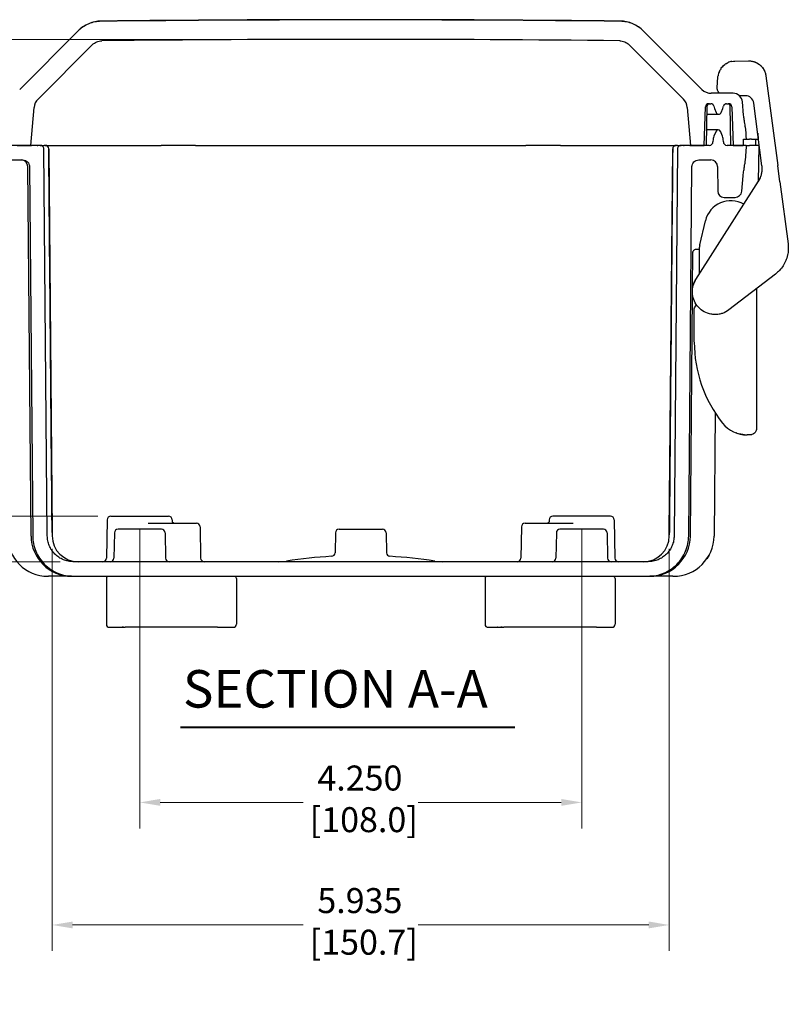
# Model space of a CAD drawing. Units: inches. Extents: x 0.2 to 67.8, y 1.2 to 42.8.
# Drawn here: x 13.7 to 21.1, y 8.4 to 17.8 of the extents above; entities that cross this region are included whole.
import ezdxf

# ---------------------------------------------------------------- set-up
doc = ezdxf.new("R2010")
doc.units = ezdxf.units.IN
doc.header["$LTSCALE"] = 2
doc.header["$MEASUREMENT"] = 0
for name, color, linetype, lineweight in [('Dimension (ANSI)', 7, 'Continuous', 13), ('Symbol (ANSI)', 7, 'Continuous', 25), ('Visible (ANSI)', 7, 'Continuous', 25)]:
    doc.layers.add(name, color=color, linetype=linetype, lineweight=lineweight)
doc.styles.add('Note Text (ANSI)', font='arial.ttf')
doc.styles.add('Text Style259', font='arial.ttf')
doc.dimstyles.new('Default (ANSI)', dxfattribs={"dimscale": 2, "dimtxt": 0.12, "dimasz": 0.098425, "dimexe": 0.125, "dimexo": 0.0625, "dimgap": 0.031496, "dimtad": 0, "dimtih": 1, "dimtoh": 1, "dimrnd": 1e-08, "dimzin": 0, "dimdsep": 46, "dimtxsty": 'Note Text (ANSI)', "dimcen": 0.09, "dimdle": 0.393701, "dimclrd": 256, "dimclre": 256, "dimclrt": 256, "dimadec": 0, "dimazin": 0, "dimtfac": 1, "dimtofl": 0, "dimtmove": 0, "dimatfit": 3, "dimfxl": 1, "dimtolj": 1, "dimtzin": 0, "dimlwd": -1, "dimlwe": -1, "dimarcsym": 0})

# ---------------------------------------------------------------- blocks, each defined once
blk = doc.blocks.new('*D13')
at = {"layer": 'Defpoints', "color": 0, "transparency": 16777216}
for p in [(14.8635, 13.0468), (19.1135, 13.0468), (19.1135, 10.2965)]:
    blk.add_point(p, dxfattribs=at)
at = {"layer": 'Dimension (ANSI)', "transparency": 16777216}
for p, q in [((14.8635, 12.9218), (14.8635, 10.0465)), ((19.1135, 12.9218), (19.1135, 10.0465)), ((15.0603, 10.2965), (16.4351, 10.2965)), ((18.9166, 10.2965), (17.5419, 10.2965))]:
    blk.add_line(p, q, dxfattribs=at)
for points in [[(15.0603, 10.3294), (15.0603, 10.2637), (14.8635, 10.2965)], [(18.9166, 10.3294), (18.9166, 10.2637), (19.1135, 10.2965)]]:
    blk.add_solid(points, dxfattribs=at)
at = {"layer": 'Dimension (ANSI)', "transparency": 16777216, "insert": (16.4981, 10.6508), "char_height": 0.24, "attachment_point": 1, "style": 'Note Text (ANSI)'}
blk.add_mtext('\\A1; 4.250\\P[108.0]', dxfattribs=at)
blk = doc.blocks.new('*D14')
at = {"layer": 'Defpoints', "color": 0, "transparency": 16777216}
for p in [(14.0211, 12.8593), (19.9557, 12.8571), (19.9557, 9.119)]:
    blk.add_point(p, dxfattribs=at)
at = {"layer": 'Dimension (ANSI)', "transparency": 16777216}
for p, q in [((14.0211, 12.7343), (14.0211, 8.869)), ((19.9557, 12.7321), (19.9557, 8.869)), ((14.218, 9.119), (16.435, 9.119)), ((19.7589, 9.119), (17.5418, 9.119))]:
    blk.add_line(p, q, dxfattribs=at)
for points in [[(14.218, 9.1518), (14.218, 9.0862), (14.0211, 9.119)], [(19.7589, 9.1518), (19.7589, 9.0862), (19.9557, 9.119)]]:
    blk.add_solid(points, dxfattribs=at)
at = {"layer": 'Dimension (ANSI)', "transparency": 16777216, "insert": (16.498, 9.4733), "char_height": 0.24, "attachment_point": 1, "style": 'Note Text (ANSI)'}
blk.add_mtext('\\A1; 5.935\\P[150.7]', dxfattribs=at)
blk = doc.blocks.new('*D15')
at = {"layer": 'Defpoints', "color": 0, "transparency": 16777216}
for p in [(10.4249, 17.6276), (16.9885, 17.6276), (14.2249, 12.6093)]:
    blk.add_point(p, dxfattribs=at)
at = {"layer": 'Dimension (ANSI)', "transparency": 16777216}
for p, q in [((16.8635, 17.6276), (10.1749, 17.6276)), ((10.4249, 17.4307), (10.4249, 15.5357)), ((10.4249, 12.8062), (10.4249, 14.7011)), ((14.0999, 12.6093), (10.1749, 12.6093))]:
    blk.add_line(p, q, dxfattribs=at)
for points in [[(10.3921, 17.4307), (10.4577, 17.4307), (10.4249, 17.6276)], [(10.3921, 12.8062), (10.4577, 12.8062), (10.4249, 12.6093)]]:
    blk.add_solid(points, dxfattribs=at)
at = {"layer": 'Dimension (ANSI)', "transparency": 16777216, "insert": (9.9345, 15.4727), "char_height": 0.24, "attachment_point": 1, "style": 'Note Text (ANSI)'}
blk.add_mtext('\\A1; 5.018\\P[127.5]', dxfattribs=at)
blk = doc.blocks.new('*D16')
at = {"layer": 'Defpoints', "color": 0, "transparency": 16777216}
for p in [(11.898, 17.6276), (16.9885, 17.6276), (14.586, 13.0468)]:
    blk.add_point(p, dxfattribs=at)
at = {"layer": 'Dimension (ANSI)', "transparency": 16777216}
for p, q in [((16.8635, 17.6276), (11.648, 17.6276)), ((11.898, 17.4307), (11.898, 15.7545)), ((11.898, 13.2437), (11.898, 14.9199)), ((14.461, 13.0468), (11.648, 13.0468))]:
    blk.add_line(p, q, dxfattribs=at)
for points in [[(11.8652, 17.4307), (11.9308, 17.4307), (11.898, 17.6276)], [(11.8652, 13.2437), (11.9308, 13.2437), (11.898, 13.0468)]]:
    blk.add_solid(points, dxfattribs=at)
at = {"layer": 'Dimension (ANSI)', "transparency": 16777216, "insert": (11.4076, 15.6915), "char_height": 0.24, "attachment_point": 1, "style": 'Note Text (ANSI)'}
blk.add_mtext('\\A1; 4.581\\P[116.4]', dxfattribs=at)

msp = doc.modelspace()

# ---------------------------------------------------------------- linework, layer by layer
at = {"layer": 'Symbol (ANSI)', "lineweight": 40}
msp.add_line((15.2558, 11.0202), (18.4714, 11.0202), dxfattribs=at)
at = {"layer": 'Visible (ANSI)'}
for p, q in [((14.2698, 17.7081), (13.709, 17.1474)), ((14.2715, 17.7099), (14.2698, 17.7081)), ((19.7072, 17.7081), (19.7054, 17.7099)), ((20.2679, 17.1474), (19.7072, 17.7081)), ((13.8854, 17.0538), (14.4073, 17.5757)), ((19.5696, 17.5757), (20.0915, 17.0538)), ((20.5852, 17.4185), (20.718, 17.4208)), ((20.4165, 17.1661), (20.4235, 17.265)), ((20.8845, 17.2774), (20.9979, 16.4159)), ((20.5697, 17.1093), (20.3598, 17.1093)), ((20.6883, 17.0858), (20.6304, 17.0858)), ((13.816, 16.6093), (13.8478, 16.9732)), ((20.1291, 16.9732), (20.161, 16.6093)), ((20.292, 16.6093), (20.305, 16.9803)), ((20.3145, 16.6093), (20.3211, 16.9897)), ((20.3349, 17.0093), (20.3543, 17.0093)), ((20.3902, 16.9649), (20.4065, 16.9255)), ((20.4549, 16.9255), (20.4712, 16.9649)), ((20.5071, 17.0093), (20.5265, 17.0093)), ((20.5469, 16.6093), (20.5403, 16.9897)), ((20.5565, 16.9803), (20.5694, 16.6093)), ((20.6707, 16.8986), (20.6594, 17.0272)), ((20.8469, 16.4136), (20.7676, 17.0163)), ((20.3197, 16.9093), (20.4307, 16.9093)), ((20.4257, 16.7593), (20.3171, 16.7593)), ((20.405, 16.7454), (20.3852, 16.6978)), ((20.4662, 16.6978), (20.4465, 16.7454)), ((20.3757, 16.6499), (20.3757, 16.6443)), ((20.4757, 16.6443), (20.4757, 16.6499)), ((20.6694, 16.6693), (20.6954, 16.6693)), ((20.6954, 16.6693), (20.7257, 16.6693)), ((20.7457, 16.6693), (20.7257, 16.6693)), ((20.7457, 16.6693), (20.8107, 16.6693)), ((20.786, 16.6693), (20.7839, 16.6093)), ((20.8057, 16.7269), (20.8107, 16.6693)), ((13.9073, 16.6093), (13.6362, 16.6093)), ((13.6849, 16.6093), (13.816, 16.6093)), ((13.9073, 16.6093), (13.943, 16.6093)), ((13.9747, 12.8571), (13.9423, 16.5746)), ((13.9535, 16.6093), (13.943, 16.6093)), ((13.9538, 16.6093), (14.3485, 16.6093)), ((13.9888, 16.5746), (14.0209, 12.889)), ((14.3485, 16.6093), (15.0682, 16.6093)), ((15.4002, 16.6093), (15.0682, 16.6093)), ((15.4002, 16.6093), (18.5768, 16.6093)), ((18.9088, 16.6093), (18.5768, 16.6093)), ((18.9088, 16.6093), (19.6285, 16.6093)), ((19.6285, 16.6093), (20.0232, 16.6093)), ((19.956, 12.889), (19.9882, 16.5746)), ((20.0347, 16.5746), (20.0022, 12.8571)), ((20.0234, 16.6093), (20.0232, 16.6093)), ((20.034, 16.6093), (20.0234, 16.6093)), ((20.034, 16.6093), (20.0697, 16.6093)), ((20.3407, 16.6093), (20.0697, 16.6093)), ((20.161, 16.6093), (20.292, 16.6093)), ((20.6957, 16.6093), (20.5107, 16.6093)), ((20.5694, 16.6093), (20.6672, 16.6093)), ((20.6957, 16.6093), (20.726, 16.6093)), ((20.751, 16.6093), (20.726, 16.6093)), ((20.816, 16.6093), (20.751, 16.6093)), ((20.816, 16.6093), (20.8099, 16.2593)), ((13.6217, 16.4693), (13.7386, 16.4693)), ((20.2383, 16.4693), (20.3553, 16.4693)), ((13.8187, 12.8559), (13.7877, 16.4049)), ((13.8037, 16.4049), (13.8347, 12.8559)), ((20.1423, 12.8559), (20.1733, 16.4049)), ((20.4202, 16.4049), (20.4223, 16.1688)), ((21.0185, 16.2597), (20.9979, 16.4159)), ((20.6524, 16.1686), (20.6655, 16.3178)), ((20.2115, 15.32), (20.8142, 16.2661)), ((21.0185, 16.2597), (21.0972, 15.6618)), ((20.4823, 16.1093), (20.5877, 16.1093)), ((20.248, 15.6541), (20.3033, 15.8854)), ((20.2454, 15.6093), (20.2137, 15.6093)), ((20.2454, 15.3733), (20.2454, 15.632)), ((20.1789, 15.2297), (20.182, 15.5871)), ((20.1821, 15.5893), (20.1821, 15.5893)), ((20.9776, 15.373), (20.5291, 15.0289)), ((20.7954, 15.2333), (20.7954, 13.8925)), ((20.1582, 12.8559), (20.1785, 15.1791)), ((20.1954, 14.7201), (20.1954, 15.0273)), ((20.3961, 14.041), (20.3857, 12.8559)), ((20.7304, 13.8275), (20.703, 13.8275)), ((14.551, 13.0124), (14.5445, 12.6437)), ((14.586, 13.0468), (15.141, 13.0468)), ((14.9449, 12.9793), (15.4084, 12.9793)), ((15.176, 13.0124), (15.1763, 12.992)), ((15.1763, 12.9904), (15.1763, 12.9904)), ((18.5686, 12.9793), (19.032, 12.9793)), ((18.801, 13.0124), (18.8006, 12.992)), ((18.8006, 12.9904), (18.8006, 12.9904)), ((19.391, 13.0468), (18.836, 13.0468)), ((19.426, 13.0124), (19.4324, 12.6437)), ((14.0208, 12.8891), (14.0208, 12.8889)), ((14.6197, 12.8874), (14.6155, 12.6437)), ((15.0722, 12.9218), (14.6547, 12.9218)), ((15.1072, 12.8874), (15.1115, 12.6437)), ((15.4434, 12.9449), (15.4486, 12.6437)), ((16.7447, 12.8874), (16.7414, 12.6953)), ((16.7797, 12.9218), (17.1972, 12.9218)), ((17.2322, 12.8874), (17.2356, 12.6953)), ((18.5336, 12.9449), (18.5283, 12.6437)), ((18.8697, 12.8874), (18.8655, 12.6437)), ((19.3222, 12.9218), (18.9047, 12.9218)), ((19.3572, 12.8874), (19.3615, 12.6437)), ((19.9557, 12.8571), (19.9558, 12.8668)), ((14.0212, 12.8593), (14.0212, 12.8571)), ((19.752, 12.6093), (14.2249, 12.6093)), ((13.9812, 12.4693), (13.9866, 12.4693)), ((14.2087, 12.4693), (13.9866, 12.4693)), ((14.2087, 12.4693), (14.2249, 12.4693)), ((14.2249, 12.4693), (19.752, 12.4693)), ((14.5426, 12.4493), (14.5426, 12.0093)), ((15.7926, 12.4493), (15.7926, 12.0093)), ((18.1843, 12.4493), (18.1843, 12.0093)), ((19.4343, 12.4493), (19.4343, 12.0093)), ((19.752, 12.4693), (19.7682, 12.4693)), ((19.9903, 12.4693), (19.7682, 12.4693)), ((19.9903, 12.4693), (19.9957, 12.4693)), ((20.1074, 12.4856), (20.1074, 12.4856)), ((14.5726, 11.9793), (14.7226, 11.9793)), ((15.6126, 11.9793), (14.7226, 11.9793)), ((15.6126, 11.9793), (15.7626, 11.9793)), ((18.2143, 11.9793), (18.3643, 11.9793)), ((19.2543, 11.9793), (18.3643, 11.9793)), ((19.2543, 11.9793), (19.4043, 11.9793))]:
    msp.add_line(p, q, dxfattribs=at)
for centre, radius, start, end in [((14.4964, 17.485), 0.318, 90.63496, 135), ((16.9885, -207.3807), 225.1958, 89.364591, 90.635409), ((16.9885, -207.3807), 225.1975, 89.365042, 90.634958), ((19.4806, 17.485), 0.318, 45, 89.36504), ((16.9885, -207.3807), 225.0083, 89.365773, 90.634227), ((20.3598, 17.2393), 0.13, 225, 270), ((13.9773, 16.9618), 0.13, 135, 175), ((19.9996, 16.9618), 0.13, 5, 45), ((20.5697, 17.0193), 0.09, 5.00424, 90), ((20.3349, 16.9793), 0.03, 90, 178), ((20.3411, 16.9893), 0.02, 90.00395, 179.00007), ((20.3543, 16.9793), 0.03, 12.45917, 90), ((20.5057, 17.0127), 0.125, 192.45917, 202.5), ((20.3558, 17.0127), 0.125, 337.5, 347.54083), ((20.5071, 16.9793), 0.03, 90, 167.54083), ((20.5203, 16.9893), 0.02, 0.99994, 89.99683), ((20.5265, 16.9793), 0.03, 2, 90), ((20.4307, 16.9355), 0.0262, 202.5, 337.5), ((20.4257, 16.7369), 0.0224, 22.5, 157.5), ((20.5007, 16.6499), 0.125, 157.5, 180), ((20.3507, 16.6499), 0.125, 0, 22.5), ((13.9538, 16.5743), 0.035, 0.5, 90), ((20.0232, 16.5743), 0.035, 90.00002, 179.5), ((20.3407, 16.6443), 0.035, 270, 0), ((20.5107, 16.6443), 0.035, 180, 270), ((13.7228, 16.4043), 0.065, 0.5, 90), ((20.3553, 16.4043), 0.065, 0.5, 89.99379), ((20.2393, 16.4193), 0.05, 164.47185, 164.47268), ((20.4823, 16.1693), 0.06, 180.49987, 269.99991), ((20.5877, 16.1743), 0.065, 270.0082, 355), ((20.546, 15.8275), 0.2495, 59.66997, 166.565), ((20.703, 14.1275), 0.3, 218.59946, 270), ((14.586, 13.0118), 0.035, 90, 179), ((15.141, 13.0118), 0.035, 1, 90), ((15.4084, 12.9443), 0.035, 1, 90), ((18.5686, 12.9443), 0.035, 90, 179), ((18.836, 13.0118), 0.035, 90, 179), ((19.391, 13.0118), 0.035, 1, 90), ((14.6547, 12.8868), 0.035, 90, 179), ((15.0722, 12.8868), 0.035, 1, 90), ((16.7797, 12.8868), 0.035, 90, 179), ((17.1972, 12.8868), 0.035, 1, 90), ((18.9047, 12.8868), 0.035, 90, 179), ((19.3222, 12.8868), 0.035, 1, 90), ((13.9812, 12.8593), 0.39, 180.5, 270), ((14.2087, 12.8593), 0.39, 180.5, 270), ((14.2712, 12.8593), 0.25, 180.5, 270), ((19.7057, 12.8593), 0.25, 270, 359.5), ((19.7682, 12.8593), 0.39, 270, 359.5), ((19.9957, 12.8593), 0.39, 270, 359.5), ((16.7064, 12.6959), 0.035, 273.40295, 359), ((17.2706, 12.6959), 0.035, 181, 266.59705), ((14.5095, 12.6443), 0.035, 270, 359), ((14.5805, 12.6443), 0.035, 270, 359), ((15.1465, 12.6443), 0.035, 181, 270), ((15.4836, 12.6443), 0.035, 180.99993, 269.99575), ((16.1995, 13.1093), 0.5, 270, 278.69759), ((16.9885, 7.9518), 4.7175, 93.40295, 98.69759), ((16.9885, 7.9518), 4.7175, 81.30241, 86.59705), ((17.7775, 13.1093), 0.5, 261.30241, 270), ((18.4933, 12.6443), 0.035, 270.00426, 359.00007), ((18.8305, 12.6443), 0.035, 270, 359), ((19.3965, 12.6443), 0.035, 181, 270), ((19.4674, 12.6443), 0.035, 181, 270), ((14.5726, 12.4493), 0.03, 138.18969, 180), ((15.7626, 12.4493), 0.03, 0, 41.81031), ((18.2143, 12.4493), 0.03, 138.18969, 180), ((19.4043, 12.4493), 0.03, 0, 41.81031), ((14.5726, 12.0093), 0.03, 180, 270.00011), ((15.7626, 12.0093), 0.03, 269.99989, 0), ((18.2143, 12.0093), 0.03, 180, 270.00011), ((19.4043, 12.0093), 0.03, 269.99989, 0)]:
    msp.add_arc(centre, radius, start, end, dxfattribs=at)
for centre, major_axis, ratio, start_param, end_param in [((20.5881, 17.2535), (-0.1006, 0.1308), 0.999999, 5.810606, 6.056934), ((20.5881, 17.2535), (-0.1006, 0.1308), 0.999999, 0.503329, 0.772154), ((20.5881, 17.2535), (-0.1006, 0.1308), 0.999999, 0.289338, 0.38738), ((20.5881, 17.2535), (-0.1006, 0.1308), 0.999999, 0.098843, 0.189282), ((20.5881, 17.2535), (-0.1006, 0.1308), 0.999999, 6.189839, 6.276925), ((20.4584, 17.2626), (-0.0349, 0.0024), 0.158766, 6.283157, 6.283174), ((20.6883, 17.0059), (0.06, -0.0529), 0.999487, 0.853336, 2.293956), ((20.3249, 16.9797), (-0.02, 0.0007), 0.019507, 0.000001, 0.000577), ((20.5365, 16.9797), (0.02, 0.0007), 0.019525, 6.282986, 6.283188), ((20.9201, 15.5392), (-0.3748, 4.2844), 0.030227, 1.272391, 1.301237), ((13.9535, 16.5743), (0, 0.035), 0.999954, 4.721116, 6.283185), ((20.0234, 16.5743), (0, 0.035), 0.999954, 0, 1.56207), ((20.9201, 17.7364), (-0.3748, -4.2844), 0.030227, 4.981237, 5.024771), ((20.62, 16.3838), (0.2271, 0.0287), 0.982444, 6.25569, 6.288423), ((20.6566, 16.3672), (-0.1064, -0.1734), 0.920573, 1.552448, 1.579826), ((20.3404, 15.632), (0, 0.095), 0.999939, 1.336298, 1.570796), ((21.4454, 14.7201), (1.1792, 0.4147), 1, 2.803442, 3.477129), ((15.2042, 13.013), (-0.0243, -0.0252), 0.962, 6.283041, 6.28321), ((18.7757, 13.0143), (0, -0.035), 0.972115, 6.283185, 6.284354), ((18.7728, 13.013), (0.0243, -0.0252), 0.961998, 6.282555, 6.283406), ((13.9842, 12.714), (-0.1255, -0.2239), 0.449811, 0.100397, 0.100439), ((19.9927, 12.714), (0.1255, -0.2239), 0.449813, 6.182786, 6.182801)]:
    msp.add_ellipse(centre, major_axis=major_axis, ratio=ratio, start_param=start_param, end_param=end_param, dxfattribs=at)
for points, knots in [([(14.4911, 17.8012), (14.4724, 17.801), (14.4523, 17.7991), (14.4116, 17.791), (14.3911, 17.7845), (14.3548, 17.7695), (14.3357, 17.7595), (14.3002, 17.7358), (14.2836, 17.722), (14.2698, 17.7081)], [0.6070069, 0.6070069, 0.6070069, 0.6070069, 0.7476282, 0.7476282, 0.8971555, 0.8971555, 1.046684, 1.046684, 1.1962125, 1.1962125, 1.1962125, 1.1962125]), ([(19.7072, 17.7081), (19.6933, 17.722), (19.6768, 17.7358), (19.6412, 17.7595), (19.6221, 17.7695), (19.5859, 17.7845), (19.5653, 17.791), (19.5246, 17.7991), (19.5045, 17.801), (19.4858, 17.8012)], [3.5886377, 3.5886377, 3.5886377, 3.5886377, 3.7381662, 3.7381662, 3.8876947, 3.8876947, 4.0372219, 4.0372219, 4.1778433, 4.1778433, 4.1778433, 4.1778433]), ([(14.4073, 17.5757), (14.4187, 17.5871), (14.4347, 17.5978), (14.4639, 17.6099), (14.4821, 17.6136), (14.4978, 17.6138)], [1.4670531, 1.4670531, 1.4670531, 1.4670531, 1.5893091, 1.5893091, 1.7079294, 1.7079294, 1.7079294, 1.7079294]), ([(19.4791, 17.6138), (19.4948, 17.6136), (19.513, 17.6099), (19.5422, 17.5978), (19.5582, 17.5871), (19.5696, 17.5757)], [0.2481414, 0.2481414, 0.2481414, 0.2481414, 0.3667617, 0.3667617, 0.4890177, 0.4890177, 0.4890177, 0.4890177]), ([(20.767, 17.4143), (20.7682, 17.4139), (20.7693, 17.4136), (20.787, 17.408), (20.803, 17.4), (20.8255, 17.3839), (20.8334, 17.377), (20.8405, 17.3695)], [0.1255813, 0.1255813, 0.1255813, 0.1255813, 0.1346005, 0.1346005, 0.2672939, 0.2672939, 0.3465509, 0.3465509, 0.3465509, 0.3465509]), ([(20.8148, 17.3915), (20.8242, 17.3851), (20.8416, 17.3701), (20.8593, 17.347), (20.8677, 17.3315), (20.8702, 17.326)], [0.429782, 0.429782, 0.429782, 0.429782, 0.5714286, 0.7142857, 0.7895035, 0.7895035, 0.7895035, 0.7895035]), ([(20.8531, 17.3546), (20.8638, 17.3403), (20.8723, 17.3239), (20.8809, 17.2973), (20.8832, 17.2874), (20.8845, 17.2774)], [0, 0, 0, 0, 0.1376623, 0.1376623, 0.2151118, 0.2151118, 0.2151118, 0.2151118]), ([(20.4184, 17.1434), (20.418, 17.1451), (20.4165, 17.1526), (20.4161, 17.1602), (20.4165, 17.1661)], [0.8150557, 0.8150557, 0.8150557, 0.8150557, 0.8571429, 1, 1, 1, 1]), ([(20.4308, 17.1165), (20.4261, 17.1231), (20.4223, 17.1305), (20.4193, 17.1399), (20.4188, 17.1417), (20.4184, 17.1434)], [0, 0, 0, 0, 0.06180297, 0.06180297, 0.07568995, 0.07568995, 0.07568995, 0.07568995]), ([(20.4369, 17.1093), (20.4347, 17.1115), (20.4327, 17.114), (20.4309, 17.1165), (20.4308, 17.1165)], [0.49653458, 0.49653458, 0.49653458, 0.49653458, 0.57142857, 0.57316947, 0.57316947, 0.57316947, 0.57316947]), ([(20.6861, 16.788), (20.6856, 16.794), (20.685, 16.7998), (20.6832, 16.8156), (20.6818, 16.8245), (20.6778, 16.8487), (20.6751, 16.8631), (20.6721, 16.8843), (20.6713, 16.8914), (20.6707, 16.8986)], [-0.5080828, -0.5080828, -0.5080828, -0.5080828, -0.4501836, -0.4501836, -0.3545294, -0.3545294, -0.2225673, -0.2225673, -0.1607508, -0.1607508, -0.1607508, -0.1607508]), ([(20.6672, 16.6093), (20.6676, 16.6193), (20.6679, 16.6293), (20.6687, 16.6493), (20.669, 16.6593), (20.6694, 16.6693)], [-0.1524952, -0.1524952, -0.1524952, -0.1524952, -0.0762471, -0.0762471, 0, 0, 0, 0]), ([(13.8792, 16.6093), (13.8807, 16.6093), (13.8817, 16.6093), (13.8828, 16.6093), (13.883, 16.6093), (13.8833, 16.6093), (13.8834, 16.6093), (13.8834, 16.6093)], [0, 0, 0, 0, 0.0346567, 0.0346567, 0.05166876, 0.05166876, 0.06333826, 0.06333826, 0.06333826, 0.06333826]), ([(13.9423, 16.5746), (13.9422, 16.5789), (13.9412, 16.5838), (13.938, 16.5917), (13.9351, 16.596), (13.929, 16.6021), (13.9246, 16.605), (13.9167, 16.6083), (13.9116, 16.6093), (13.9073, 16.6093)], [0.264174, 0.264174, 0.264174, 0.264174, 0.2963143, 0.2963143, 0.3292383, 0.3292383, 0.3621647, 0.3621647, 0.3951021, 0.3951021, 0.3951021, 0.3951021]), ([(13.9535, 16.6093), (13.9536, 16.6093), (13.9537, 16.6093), (13.9537, 16.6093), (13.9538, 16.6093), (13.9538, 16.6093), (13.9538, 16.6093)], [0.90837898, 0.90837898, 0.90837898, 0.90837898, 0.96795471, 0.96795471, 0.96795471, 1, 1, 1, 1]), ([(14.0208, 12.8891), (14.0172, 13.2979), (14.0137, 13.707), (14.0101, 14.1163), (14.0065, 14.5256), (14.0029, 14.9351), (13.9993, 15.3448), (13.9957, 15.7545), (13.9921, 16.1645), (13.9885, 16.5746)], [0, 0, 0, 0, 0.3333333, 0.3333333, 0.3333333, 0.6666667, 0.6666667, 0.6666667, 1, 1, 1, 1]), ([(19.9884, 16.5746), (19.9848, 16.1645), (19.9812, 15.7545), (19.9776, 15.3448), (19.974, 14.9351), (19.9704, 14.5256), (19.9669, 14.1163), (19.9633, 13.707), (19.9597, 13.2979), (19.9561, 12.889)], [0, 0, 0, 0, 0.333333, 0.333333, 0.333333, 0.666667, 0.666667, 0.666667, 1, 1, 1, 1]), ([(20.0697, 16.6093), (20.0654, 16.6093), (20.0603, 16.6083), (20.0523, 16.605), (20.048, 16.6021), (20.0419, 16.596), (20.039, 16.5917), (20.0357, 16.5838), (20.0347, 16.5789), (20.0347, 16.5746)], [0.1317006, 0.1317006, 0.1317006, 0.1317006, 0.164638, 0.164638, 0.1975644, 0.1975644, 0.2304884, 0.2304884, 0.2626287, 0.2626287, 0.2626287, 0.2626287]), ([(20.0935, 16.6093), (20.0935, 16.6093), (20.0935, 16.6093), (20.0936, 16.6093), (20.0938, 16.6093), (20.0946, 16.6093), (20.0958, 16.6093), (20.0977, 16.6093)], [0.02564166, 0.02564166, 0.02564166, 0.02564166, 0.02929739, 0.02929739, 0.04362507, 0.04362507, 0.08928507, 0.08928507, 0.08928507, 0.08928507]), ([(13.7386, 16.4693), (13.7467, 16.4693), (13.7561, 16.4674), (13.7709, 16.4613), (13.7789, 16.4559), (13.7903, 16.4446), (13.7956, 16.4366), (13.8017, 16.4219), (13.8036, 16.4128), (13.8037, 16.4049)], [0.2445857, 0.2445857, 0.2445857, 0.2445857, 0.3057646, 0.3057646, 0.3669234, 0.3669234, 0.4280577, 0.4280577, 0.4877369, 0.4877369, 0.4877369, 0.4877369]), ([(20.1733, 16.4049), (20.1733, 16.4128), (20.1752, 16.4219), (20.1813, 16.4366), (20.1866, 16.4446), (20.198, 16.4559), (20.206, 16.4613), (20.2208, 16.4674), (20.2303, 16.4693), (20.2383, 16.4693)], [0.4906067, 0.4906067, 0.4906067, 0.4906067, 0.5502859, 0.5502859, 0.6114202, 0.6114202, 0.672579, 0.672579, 0.7337578, 0.7337578, 0.7337578, 0.7337578]), ([(20.6655, 16.3178), (20.667, 16.3354), (20.6699, 16.3524), (20.6748, 16.3799), (20.6769, 16.3911), (20.6798, 16.4119), (20.6809, 16.421), (20.6816, 16.4305)], [-0.2988979, -0.2988979, -0.2988979, -0.2988979, -0.162852, -0.162852, -0.0729136, -0.0729136, -0.0003707, -0.0003707, -0.0003707, -0.0003707]), ([(20.8171, 16.2708), (20.8232, 16.2808), (20.8284, 16.2913), (20.8328, 16.3023), (20.8372, 16.3132), (20.8407, 16.3245), (20.8433, 16.336), (20.846, 16.3475), (20.8476, 16.3592), (20.8484, 16.3709), (20.8491, 16.3827), (20.8489, 16.3945), (20.8478, 16.4063)], [0, 0, 0, 0, 0.25, 0.25, 0.25, 0.5, 0.5, 0.5, 0.75, 0.75, 0.75, 1, 1, 1, 1]), ([(20.8414, 16.3282), (20.847, 16.3493), (20.8493, 16.3704), (20.8486, 16.3961), (20.8483, 16.4012), (20.8478, 16.4063)], [0, 0, 0, 0, 0.1827899, 0.1827899, 0.2281115, 0.2281115, 0.2281115, 0.2281115]), ([(20.8142, 16.2661), (20.8209, 16.2765), (20.8265, 16.2874), (20.8327, 16.3018), (20.834, 16.3053), (20.8353, 16.3088)], [0, 0, 0, 0, 0.0948112, 0.0948112, 0.1252618, 0.1252618, 0.1252618, 0.1252618]), ([(20.2144, 15.6093), (20.2107, 15.6093), (20.207, 15.6087), (20.1999, 15.6063), (20.1966, 15.6045), (20.1906, 15.6), (20.188, 15.5973), (20.1848, 15.5928), (20.1839, 15.5912), (20.1824, 15.588), (20.1817, 15.5863), (20.1809, 15.5836), (20.1806, 15.5824), (20.1803, 15.5808), (20.1802, 15.5804), (20.18, 15.5795), (20.18, 15.5792), (20.1799, 15.5786), (20.1799, 15.5784), (20.1799, 15.5781), (20.1799, 15.5781), (20.1799, 15.5781)], [0.0004323, 0.0004323, 0.0004323, 0.0004323, 0.0287714, 0.0287714, 0.0570905, 0.0570905, 0.0854109, 0.0854109, 0.0993229, 0.0993229, 0.1126903, 0.1126903, 0.122465, 0.122465, 0.1270071, 0.1270071, 0.1326718, 0.1326718, 0.1382902, 0.1382902, 0.1446536, 0.1446536, 0.1446536, 0.1446536]), ([(20.2144, 15.6093), (20.2107, 15.6093), (20.207, 15.6087), (20.1999, 15.6063), (20.1966, 15.6045), (20.1906, 15.6), (20.188, 15.5973), (20.1848, 15.5928), (20.1839, 15.5912), (20.1827, 15.5887), (20.1824, 15.5879), (20.182, 15.5871)], [0.0005085, 0.0005085, 0.0005085, 0.0005085, 0.0287709, 0.0287709, 0.0570896, 0.0570896, 0.0854098, 0.0854098, 0.0993224, 0.0993224, 0.1062549, 0.1062549, 0.1062549, 0.1062549]), ([(21.0972, 15.6618), (21.0994, 15.6448), (21.1003, 15.6277), (21.0997, 15.6107), (21.0997, 15.6096), (21.0996, 15.6085), (21.0996, 15.6074), (21.0988, 15.5898), (21.0966, 15.5723), (21.0929, 15.5551), (21.0927, 15.5545), (21.0926, 15.554), (21.0925, 15.5534), (21.0886, 15.5357), (21.0831, 15.5183), (21.0762, 15.5016), (21.0692, 15.4847), (21.0607, 15.4684), (21.0509, 15.453), (21.0507, 15.4526), (21.0504, 15.4522), (21.0502, 15.4519), (21.0406, 15.4369), (21.0297, 15.4228), (21.0177, 15.4098), (21.0171, 15.4091), (21.0164, 15.4083), (21.0157, 15.4076), (21.004, 15.3951), (20.9912, 15.3835), (20.9776, 15.373)], [0.0000063, 0.0000063, 0.0000063, 0.0000063, 0.1565624, 0.1565624, 0.1565624, 0.1666667, 0.1666667, 0.1666667, 0.3279827, 0.3279827, 0.3279827, 0.3333333, 0.3333333, 0.3333333, 0.4994033, 0.4994033, 0.4994033, 0.6666667, 0.6666667, 0.6666667, 0.6708218, 0.6708218, 0.6708218, 0.8333333, 0.8333333, 0.8333333, 0.8422412, 0.8422412, 0.8422412, 0.9999939, 0.9999939, 0.9999939, 0.9999939]), ([(21.0999, 15.6224), (21.0999, 15.6205), (21.0999, 15.6174), (21.0997, 15.6093), (21.0995, 15.6044), (21.0988, 15.595), (21.0984, 15.5908), (21.098, 15.5864)], [0, 0, 0, 0, 0.0555044, 0.0555044, 0.1094901, 0.1094901, 0.1476201, 0.1476201, 0.1476201, 0.1476201]), ([(20.1799, 15.5787), (20.1799, 15.5785), (20.1799, 15.5784), (20.1799, 15.5781), (20.1799, 15.5781), (20.1799, 15.5781)], [0.133649, 0.133649, 0.133649, 0.133649, 0.13829358, 0.13829358, 0.14462678, 0.14462678, 0.14462678, 0.14462678]), ([(20.3232, 14.9961), (20.301, 15.004), (20.2798, 15.0156), (20.2429, 15.0444), (20.2267, 15.0619), (20.201, 15.1006), (20.1911, 15.1223), (20.1788, 15.1671), (20.1763, 15.1908), (20.1787, 15.2372), (20.1838, 15.2605), (20.1974, 15.2953), (20.2039, 15.308), (20.2115, 15.32)], [0, 0, 0, 0, 0.1796174, 0.1796174, 0.3566147, 0.3566147, 0.5336042, 0.5336042, 0.7107191, 0.7107191, 0.8876608, 0.8876608, 0.9956404, 0.9956404, 0.9956404, 0.9956404]), ([(20.1789, 15.2297), (20.1816, 15.2513), (20.1877, 15.2728), (20.2009, 15.302), (20.2059, 15.3112), (20.2115, 15.32)], [0.1908645, 0.1908645, 0.1908645, 0.1908645, 0.3565264, 0.3565264, 0.4357229, 0.4357229, 0.4357229, 0.4357229]), ([(20.1789, 15.2297), (20.1816, 15.2511), (20.1875, 15.2722), (20.2007, 15.3015), (20.2057, 15.311), (20.2115, 15.32)], [0.1929406, 0.1929406, 0.1929406, 0.1929406, 0.3565163, 0.3565163, 0.4378051, 0.4378051, 0.4378051, 0.4378051]), ([(20.1954, 15.0273), (20.1954, 15.0343), (20.1966, 15.0414), (20.2011, 15.0547), (20.2044, 15.0609), (20.2112, 15.0699), (20.2142, 15.0731), (20.2175, 15.076)], [0, 0, 0, 0, 0.053612, 0.053612, 0.1062242, 0.1062242, 0.1393762, 0.1393762, 0.1393762, 0.1393762]), ([(20.1954, 15.0273), (20.1954, 15.0343), (20.1966, 15.0414), (20.2011, 15.0547), (20.2044, 15.0609), (20.2095, 15.0677), (20.2105, 15.0689), (20.2115, 15.0701)], [0, 0, 0, 0, 0.053612, 0.053612, 0.1062243, 0.1062243, 0.1182026, 0.1182026, 0.1182026, 0.1182026]), ([(20.2115, 15.0701), (20.2115, 15.0701), (20.2134, 15.0722), (20.2154, 15.0742), (20.2174, 15.076)], [0.49918786, 0.49918786, 0.49918786, 0.49918786, 0.5, 0.58890904, 0.58890904, 0.58890904, 0.58890904]), ([(20.4346, 14.9871), (20.4259, 14.9856), (20.4026, 14.9828), (20.3648, 14.9845), (20.3367, 14.9914), (20.3232, 14.9961)], [0.1708193, 0.1708193, 0.1708193, 0.1708193, 0.2142857, 0.2857143, 0.3557374, 0.3557374, 0.3557374, 0.3557374]), ([(20.5291, 15.0289), (20.5104, 15.0145), (20.4891, 15.0031), (20.4563, 14.9919), (20.4455, 14.9891), (20.4346, 14.9871)], [0, 0, 0, 0, 0.1798001, 0.1798001, 0.2642004, 0.2642004, 0.2642004, 0.2642004]), ([(20.6803, 13.8284), (20.6803, 13.8284), (20.6803, 13.8284), (20.6802, 13.8284), (20.6802, 13.8284), (20.6802, 13.8284), (20.6802, 13.8284), (20.6801, 13.8284), (20.6801, 13.8284), (20.6796, 13.8284), (20.6791, 13.8284), (20.6785, 13.8285), (20.6782, 13.8285), (20.678, 13.8285), (20.6779, 13.8285), (20.6778, 13.8285), (20.6778, 13.8285), (20.6777, 13.8285), (20.6777, 13.8285), (20.6777, 13.8285), (20.6777, 13.8285), (20.6776, 13.8285), (20.6776, 13.8285), (20.6776, 13.8285), (20.6775, 13.8285), (20.6775, 13.8285), (20.6774, 13.8285), (20.6773, 13.8286), (20.6771, 13.8286), (20.6763, 13.8286), (20.6754, 13.8287), (20.672, 13.8291), (20.6681, 13.8295), (20.6578, 13.8308), (20.651, 13.8319), (20.6407, 13.834), (20.6376, 13.8347), (20.6264, 13.8373), (20.6178, 13.8397), (20.6061, 13.8435), (20.6028, 13.8446), (20.5996, 13.8458)], [0, 0, 0, 0, 0.0000132, 0.0000132, 0.0000662, 0.0000662, 0.0002782, 0.0002782, 0.0005961, 0.0005961, 0.0039904, 0.0039904, 0.0057233, 0.0057233, 0.006153, 0.006153, 0.0065837, 0.0065837, 0.0070098, 0.0070098, 0.0075391, 0.0075391, 0.0089493, 0.0089493, 0.0108285, 0.0108285, 0.0158397, 0.0158397, 0.0292159, 0.0292159, 0.0555237, 0.0555237, 0.1153441, 0.1153441, 0.1822704, 0.1822704, 0.2092724, 0.2092724, 0.2779573, 0.2779573, 0.3041201, 0.3041201, 0.3041201, 0.3041201]), ([(20.6587, 13.8307), (20.6534, 13.8315), (20.6471, 13.8326), (20.638, 13.8346), (20.6356, 13.8351), (20.6331, 13.8357)], [0, 0, 0, 0, 0.05938581, 0.05938581, 0.08028244, 0.08028244, 0.08028244, 0.08028244]), ([(20.6759, 13.8287), (20.6743, 13.8288), (20.6714, 13.8291), (20.6668, 13.8296), (20.666, 13.8297), (20.6651, 13.8299)], [0, 0, 0, 0, 0.0550493, 0.0550493, 0.06651115, 0.06651115, 0.06651115, 0.06651115]), ([(20.7489, 13.8301), (20.7476, 13.8297), (20.7415, 13.8282), (20.7353, 13.8275), (20.7304, 13.8275)], [0.8170467, 0.8170467, 0.8170467, 0.8170467, 0.8571429, 0.9999658, 0.9999658, 0.9999658, 0.9999658]), ([(20.7814, 13.8521), (20.777, 13.8466), (20.7717, 13.8417), (20.7606, 13.8345), (20.7548, 13.8319), (20.7489, 13.8301)], [0, 0, 0, 0, 0.0533362, 0.0533362, 0.1007528, 0.1007528, 0.1007528, 0.1007528]), ([(20.7954, 13.8925), (20.7954, 13.8876), (20.7944, 13.8779), (20.7895, 13.8641), (20.7844, 13.8558), (20.7814, 13.8521)], [0, 0, 0, 0, 0.1428571, 0.2857143, 0.4270178, 0.4270178, 0.4270178, 0.4270178]), ([(15.1739, 12.9966), (15.1739, 12.9966), (15.174, 12.9962), (15.1745, 12.995), (15.175, 12.9941), (15.1763, 12.992), (15.1772, 12.9908), (15.1787, 12.989), (15.1793, 12.9884), (15.1799, 12.9878)], [0.17723787, 0.17723787, 0.17723787, 0.17723787, 0.19348673, 0.19348673, 0.20930516, 0.20930516, 0.22538709, 0.22538709, 0.23322492, 0.23322492, 0.23322492, 0.23322492]), ([(15.1799, 12.9878), (15.1821, 12.9857), (15.1849, 12.9837), (15.1911, 12.9808), (15.1945, 12.9798), (15.199, 12.9794), (15.2001, 12.9793), (15.2012, 12.9793)], [0, 0, 0, 0, 0.02932843, 0.02932843, 0.0588318, 0.0588318, 0.06832494, 0.06832494, 0.06832494, 0.06832494]), ([(18.7757, 12.9793), (18.7795, 12.9793), (18.7833, 12.98), (18.7901, 12.9826), (18.7932, 12.9845), (18.7962, 12.9871), (18.7967, 12.9874), (18.797, 12.9878)], [0, 0, 0, 0, 0.03195072, 0.03195072, 0.06292886, 0.06292886, 0.06812732, 0.06812732, 0.06812732, 0.06812732]), ([(18.7975, 12.9882), (18.7983, 12.9891), (18.799, 12.9899), (18.8004, 12.9916), (18.801, 12.9925), (18.8022, 12.9945), (18.8026, 12.9956), (18.803, 12.9964), (18.803, 12.9966), (18.803, 12.9966)], [0.00177984, 0.00177984, 0.00177984, 0.00177984, 0.01308326, 0.01308326, 0.02494215, 0.02494215, 0.04463266, 0.04463266, 0.05605067, 0.05605067, 0.05605067, 0.05605067]), ([(19.9558, 12.8668), (19.9558, 12.8671), (19.9558, 12.8674), (19.9559, 12.8747), (19.956, 12.8847), (19.956, 12.8886), (19.956, 12.8887), (19.956, 12.889)], [-0.04724839, -0.04724839, -0.04724839, -0.04724839, -0.04531492, -0.04531492, 0, 0, 0.00290487, 0.00290487, 0.00290487, 0.00290487]), ([(13.8347, 12.8559), (13.8349, 12.8328), (13.8373, 12.8078), (13.8473, 12.7575), (13.8551, 12.7323), (13.8735, 12.6879), (13.8858, 12.6645), (13.915, 12.6208), (13.9319, 12.6006), (13.9659, 12.5665), (13.9862, 12.5496), (14.0299, 12.5205), (14.0533, 12.5082), (14.0978, 12.4898), (14.123, 12.4819), (14.1745, 12.4717), (14.2008, 12.4693), (14.2249, 12.4693)], [0.008608, 0.008608, 0.008608, 0.008608, 0.183342, 0.183342, 0.366683, 0.366683, 0.550086, 0.550086, 0.733489, 0.733489, 0.916966, 0.916966, 1.100444, 1.100444, 1.283986, 1.283986, 1.467528, 1.467528, 1.467528, 1.467528]), ([(14.2249, 12.6093), (14.2095, 12.6093), (14.1926, 12.6108), (14.1596, 12.6174), (14.1434, 12.6224), (14.1149, 12.6342), (14.0999, 12.6421), (14.0719, 12.6608), (14.0589, 12.6716), (14.0371, 12.6935), (14.0262, 12.7064), (14.0075, 12.7344), (13.9997, 12.7494), (13.9879, 12.7779), (13.9828, 12.794), (13.9764, 12.8263), (13.9749, 12.8423), (13.9747, 12.8571)], [2.8221849, 2.8221849, 2.8221849, 2.8221849, 2.9398402, 2.9398402, 3.0574954, 3.0574954, 3.1751099, 3.1751099, 3.2927243, 3.2927243, 3.4102903, 3.4102903, 3.5278564, 3.5278564, 3.6453829, 3.6453829, 3.7573915, 3.7573915, 3.7573915, 3.7573915]), ([(20.0022, 12.8571), (20.0021, 12.8423), (20.0005, 12.8263), (19.9941, 12.794), (19.9891, 12.7779), (19.9773, 12.7494), (19.9694, 12.7344), (19.9507, 12.7064), (19.9399, 12.6935), (19.918, 12.6716), (19.905, 12.6608), (19.877, 12.6421), (19.8621, 12.6342), (19.8335, 12.6224), (19.8174, 12.6174), (19.7843, 12.6108), (19.7675, 12.6093), (19.752, 12.6093)], [0.0055179, 0.0055179, 0.0055179, 0.0055179, 0.1175265, 0.1175265, 0.2350531, 0.2350531, 0.3526191, 0.3526191, 0.4701852, 0.4701852, 0.5877996, 0.5877996, 0.705414, 0.705414, 0.8230693, 0.8230693, 0.9407246, 0.9407246, 0.9407246, 0.9407246]), ([(19.752, 12.4693), (19.7761, 12.4693), (19.8024, 12.4717), (19.8539, 12.4819), (19.8792, 12.4898), (19.9237, 12.5082), (19.947, 12.5205), (19.9907, 12.5496), (20.011, 12.5665), (20.045, 12.6006), (20.062, 12.6208), (20.0911, 12.6645), (20.1034, 12.6879), (20.1218, 12.7323), (20.1297, 12.7575), (20.1397, 12.8078), (20.1421, 12.8328), (20.1423, 12.8559)], [4.402611, 4.402611, 4.402611, 4.402611, 4.586153, 4.586153, 4.769695, 4.769695, 4.953173, 4.953173, 5.13665, 5.13665, 5.320053, 5.320053, 5.503456, 5.503456, 5.686797, 5.686797, 5.861531, 5.861531, 5.861531, 5.861531])]:
    msp.add_open_spline(points, degree=3, knots=knots, dxfattribs=at)
for points in [[(20.558, 17.4158), (20.567, 17.4174), (20.5761, 17.4183), (20.5852, 17.4185)], [(20.718, 17.4208), (20.7295, 17.421), (20.741, 17.42), (20.7522, 17.4178)], [(20.7522, 17.4178), (20.7561, 17.4171), (20.7599, 17.4162), (20.7637, 17.4152)], [(20.7637, 17.4152), (20.7819, 17.4103), (20.7994, 17.4022), (20.8148, 17.3915)], [(20.4369, 17.3196), (20.4394, 17.3254), (20.4423, 17.3311), (20.4455, 17.3366)], [(20.4543, 17.3502), (20.4576, 17.3546), (20.461, 17.3589), (20.4647, 17.3631)], [(20.4545, 17.3503), (20.4637, 17.3631), (20.4749, 17.3747), (20.4874, 17.3843)], [(20.4751, 17.3738), (20.4793, 17.3777), (20.4837, 17.3815), (20.4883, 17.385)], [(20.5001, 17.3931), (20.5063, 17.397), (20.5127, 17.4005), (20.5194, 17.4036)], [(20.8702, 17.326), (20.8774, 17.3107), (20.8823, 17.2941), (20.8845, 17.2774)], [(20.4235, 17.265), (20.4237, 17.2691), (20.4242, 17.2731), (20.4248, 17.2771)], [(13.816, 16.6093), (13.8188, 16.6093), (13.8216, 16.6093), (13.8243, 16.6093)], [(13.878, 16.6093), (13.8805, 16.6093), (13.8821, 16.6093), (13.8829, 16.6093)], [(20.094, 16.6093), (20.0949, 16.6093), (20.0965, 16.6093), (20.099, 16.6093)], [(20.1527, 16.6093), (20.1554, 16.6093), (20.1582, 16.6093), (20.161, 16.6093)], [(20.6655, 16.3178), (20.6655, 16.3178), (20.6655, 16.3178), (20.6655, 16.3178)], [(20.2137, 15.6093), (20.2136, 15.6093), (20.2135, 15.6093), (20.2134, 15.6093)], [(21.0957, 15.5699), (21.0944, 15.562), (21.0927, 15.5537), (21.0906, 15.5456)], [(21.0957, 15.5699), (21.0957, 15.5699), (21.0957, 15.5699), (21.0957, 15.5699)], [(21.0993, 15.6023), (21.099, 15.5975), (21.0986, 15.5921), (21.098, 15.5864)], [(20.2454, 15.4794), (20.2454, 15.4858), (20.2454, 15.4924), (20.2454, 15.4989)], [(20.1825, 15.1547), (20.1807, 15.1627), (20.1794, 15.1709), (20.1785, 15.1791)], [(20.1827, 15.1539), (20.1808, 15.1622), (20.1794, 15.1706), (20.1785, 15.1791)], [(14.0208, 12.8891), (14.0209, 12.8841), (14.0211, 12.8744), (14.0211, 12.8643), (14.0211, 12.8593)], [(19.9561, 12.889), (19.956, 12.8846), (19.9559, 12.8762), (19.9558, 12.8696), (19.9558, 12.8668)], [(20.3377, 12.6718), (20.331, 12.6597), (20.3237, 12.6479), (20.3158, 12.6365)], [(14.6607, 11.9793), (14.6596, 11.9793), (14.6588, 11.9793), (14.6584, 11.9793)], [(14.7028, 11.9793), (14.7002, 11.9793), (14.6977, 11.9793), (14.6952, 11.9793)], [(14.7064, 11.9793), (14.7027, 11.9793), (14.6989, 11.9793), (14.6953, 11.9793)], [(14.915, 11.9793), (14.9114, 11.9793), (14.9076, 11.9793), (14.9038, 11.9793)], [(14.9151, 11.9793), (14.9126, 11.9793), (14.9101, 11.9793), (14.9075, 11.9793)], [(14.9519, 11.9793), (14.9515, 11.9793), (14.9507, 11.9793), (14.9496, 11.9793)], [(15.055, 11.9793), (15.0514, 11.9793), (15.0476, 11.9793), (15.0438, 11.9793)], [(15.0551, 11.9793), (15.0526, 11.9793), (15.0501, 11.9793), (15.0475, 11.9793)], [(15.0897, 11.9793), (15.0897, 11.9793), (15.0897, 11.9793), (15.0896, 11.9793)], [(15.0914, 11.9793), (15.091, 11.9793), (15.0904, 11.9793), (15.0897, 11.9793)], [(15.0919, 11.9793), (15.0918, 11.9793), (15.0916, 11.9793), (15.0914, 11.9793)], [(15.1074, 11.9793), (15.1057, 11.9793), (15.1041, 11.9793), (15.1025, 11.9793)], [(15.2328, 11.9793), (15.2307, 11.9793), (15.2286, 11.9793), (15.2264, 11.9793)], [(18.3023, 11.9793), (18.3012, 11.9793), (18.3005, 11.9793), (18.3, 11.9793)], [(18.3444, 11.9793), (18.3419, 11.9793), (18.3393, 11.9793), (18.3368, 11.9793)], [(18.3481, 11.9793), (18.3443, 11.9793), (18.3405, 11.9793), (18.3369, 11.9793)], [(18.5566, 11.9793), (18.553, 11.9793), (18.5492, 11.9793), (18.5455, 11.9793)], [(18.5567, 11.9793), (18.5543, 11.9793), (18.5517, 11.9793), (18.5491, 11.9793)], [(18.5935, 11.9793), (18.5931, 11.9793), (18.5923, 11.9793), (18.5913, 11.9793)], [(18.6966, 11.9793), (18.693, 11.9793), (18.6892, 11.9793), (18.6855, 11.9793)], [(18.6967, 11.9793), (18.6943, 11.9793), (18.6917, 11.9793), (18.6891, 11.9793)], [(18.7331, 11.9793), (18.7327, 11.9793), (18.7321, 11.9793), (18.7313, 11.9793)], [(18.7313, 11.9793), (18.7313, 11.9793), (18.7313, 11.9793), (18.7313, 11.9793)], [(18.7335, 11.9793), (18.7334, 11.9793), (18.7333, 11.9793), (18.7331, 11.9793)], [(18.749, 11.9793), (18.7474, 11.9793), (18.7457, 11.9793), (18.7441, 11.9793)], [(18.8744, 11.9793), (18.8723, 11.9793), (18.8702, 11.9793), (18.868, 11.9793)]]:
    msp.add_open_spline(points, degree=3, dxfattribs=at)

# ---------------------------------------------------------------- texts
at = {"layer": 'Symbol (ANSI)', "insert": (15.2794, 11.0951), "char_height": 0.36, "attachment_point": 7, "line_spacing_factor": 2.477007, "style": 'Text Style259'}
msp.add_mtext('SECTION A-A', dxfattribs=at)

# ---------------------------------------------------------------- dimensions: what is measured, and where the dimension line sits
at = {"layer": 'Dimension (ANSI)'}
for base, p1, p2, angle, text, override, picture, middle in [((10.4249, 17.6276), (14.2249, 12.6093), (16.9885, 17.6276), 90, ' <>\\X[127.5]', {"dimdec": 3, "dimpost": '\\X', "dimtp": 0, "dimtm": 0, "dimtdec": 2, "dimatfit": 1, "dimtvp": -0.25}, '*D15', (10.4249, 15.1184)), ((11.898, 17.6276), (14.586, 13.0468), (16.9885, 17.6276), 90, ' <>\\X[116.4]', {"dimdec": 3, "dimpost": '\\X', "dimtp": 0, "dimtm": 0, "dimtdec": 2, "dimatfit": 1, "dimtvp": -0.25}, '*D16', (11.898, 15.3372)), ((19.1135, 10.2965), (14.8635, 13.0468), (19.1135, 13.0468), 180, ' <>\\X[108.0]', {"dimtih": 0, "dimtoh": 0, "dimdec": 3, "dimpost": '\\X', "dimtp": 0, "dimtm": 0, "dimtdec": 2, "dimatfit": 1, "dimtvp": -0.25}, '*D13', (16.9885, 10.2965)), ((19.9557, 9.119), (14.0211, 12.8593), (19.9557, 12.8571), 180, ' <>\\X[150.7]', {"dimtih": 0, "dimtoh": 0, "dimdec": 3, "dimpost": '\\X', "dimtp": 0, "dimtm": 0, "dimtdec": 2, "dimatfit": 1, "dimtvp": -0.25}, '*D14', (16.9884, 9.119))]:
    dim = msp.add_linear_dim(base=base, p1=p1, p2=p2, angle=angle, text=text, dimstyle='Default (ANSI)', override=override, dxfattribs=at)
    dim.commit()
    dim.dimension.update_dxf_attribs({"geometry": picture, "text_midpoint": middle, "dimtype": 160})

doc.saveas('drawing.dxf')
